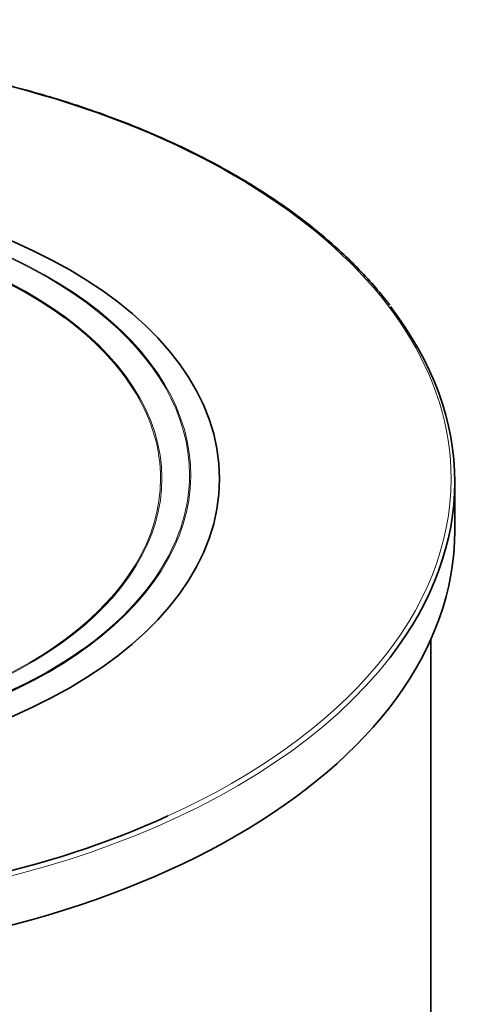
# Model space of a CAD drawing. Units: millimetres. Extents: x 0 to 809, y 0 to 1164.
# Drawn here: x 746 to 809, y 271 to 407 of the extents above; entities that cross this region are included whole.
import ezdxf

# ---------------------------------------------------------------- set-up
doc = ezdxf.new("R2010")
doc.units = ezdxf.units.MM
doc.layers.add('DV7_Défaut', color=7, linetype='Continuous')
doc.layers.add('Défaut', color=7, linetype='Continuous')

# ---------------------------------------------------------------- blocks, each defined once
blk = doc.blocks.new('SE6')
at = {"layer": 'DV7_Défaut', "color": 7, "linetype": 'Continuous', "lineweight": 35}
for p, q in [((805.98, 336.2), (805.98, 342.98)), ((802.68, 180.66), (802.68, 321.25))]:
    blk.add_line(p, q, dxfattribs=at)
at = {"layer": 'DV7_Défaut', "color": 7, "linetype": 'Continuous', "lineweight": 18}
for centre, major_axis, start_param, end_param in [((702.68, 343.39), (102.8, 0), 0, 4.183385), ((702.68, 343.96), (66.62, 0), 0, 3.77473), ((702.68, 343.41), (-62.8, 0), 2.105505, 6.283185), ((702.68, 343.96), (-66.79, 0), 0, 4.116722), ((702.68, 343.41), (62.62, 0), 2.334432, 6.283185), ((702.68, 343.41), (62.62, 0), 0, 0.665691), ((702.68, 343.96), (66.62, 0), 5.603666, 6.283185), ((702.68, 343.39), (102.8, 0), 5.379909, 6.283185), ((702.68, 342.98), (-103.3, 0), 0.419334, 2.722385)]:
    blk.add_ellipse(centre, major_axis=major_axis, ratio=0.57735, start_param=start_param, end_param=end_param, dxfattribs=at)
at = {"layer": 'DV7_Défaut', "color": 7, "linetype": 'Continuous', "lineweight": 35}
blk.add_ellipse((702.68, 343.39), major_axis=(70.78, 0), ratio=0.57735, dxfattribs=at)
for centre, major_axis, start_param, end_param in [((702.68, 343.41), (62.62, 0), 0.665691, 2.334432), ((702.68, 342.98), (-103.3, 0), 2.722385, 3.559638), ((702.68, 336.2), (103.3, 0), 3.141593, 6.283185), ((702.68, 343.96), (66.62, 0), 3.77473, 5.603666), ((702.68, 343.39), (102.8, 0), 4.183385, 5.379909)]:
    blk.add_ellipse(centre, major_axis=major_axis, ratio=0.57735, start_param=start_param, end_param=end_param, dxfattribs=at)
blk.add_open_spline([(797, 367.38), (796.49, 368.04), (795.44, 369.4), (793.38, 371.69), (790.99, 374.1), (788.38, 376.46), (785.59, 378.74), (782.62, 380.95), (779.47, 383.07), (776.16, 385.1), (772.68, 387.04), (769.06, 388.89), (765.28, 390.63), (761.38, 392.27), (757.34, 393.8), (753.19, 395.23), (748.93, 396.53), (744.56, 397.72), (740.11, 398.79), (735.57, 399.74), (730.96, 400.57), (726.3, 401.27), (721.58, 401.85), (716.81, 402.29), (712.02, 402.61), (707.21, 402.8), (702.39, 402.85), (697.56, 402.78), (692.75, 402.58), (687.97, 402.25), (683.21, 401.78), (678.49, 401.19), (673.83, 400.48), (669.23, 399.64), (664.71, 398.67), (660.26, 397.59), (655.91, 396.38), (651.66, 395.06), (647.52, 393.62), (643.5, 392.08), (639.61, 390.43), (635.86, 388.67), (632.25, 386.81), (628.79, 384.86), (625.5, 382.82), (622.37, 380.68), (619.42, 378.47), (616.65, 376.18), (614.06, 373.81), (611.7, 371.39), (609.77, 369.22), (608.82, 367.98), (608.43, 367.46)], degree=3, knots=[0, 0, 0, 0, 0.014421, 0.034705, 0.054996, 0.075293, 0.095593, 0.115897, 0.136202, 0.156508, 0.176814, 0.197119, 0.217424, 0.237728, 0.25803, 0.278332, 0.298632, 0.318931, 0.33923, 0.359527, 0.379824, 0.400119, 0.420415, 0.440709, 0.461003, 0.481298, 0.501591, 0.521885, 0.542179, 0.562473, 0.582768, 0.603063, 0.623358, 0.643655, 0.663952, 0.684249, 0.704548, 0.724849, 0.74515, 0.765453, 0.785757, 0.806062, 0.826368, 0.846676, 0.866985, 0.887294, 0.907604, 0.927913, 0.94822, 0.968525, 0.988825, 1, 1, 1, 1], dxfattribs=at)

msp = doc.modelspace()

# ---------------------------------------------------------------- block references
at = {"layer": 'Défaut'}
msp.add_blockref('SE6', (0, 0), dxfattribs=at)

doc.saveas('drawing.dxf')
